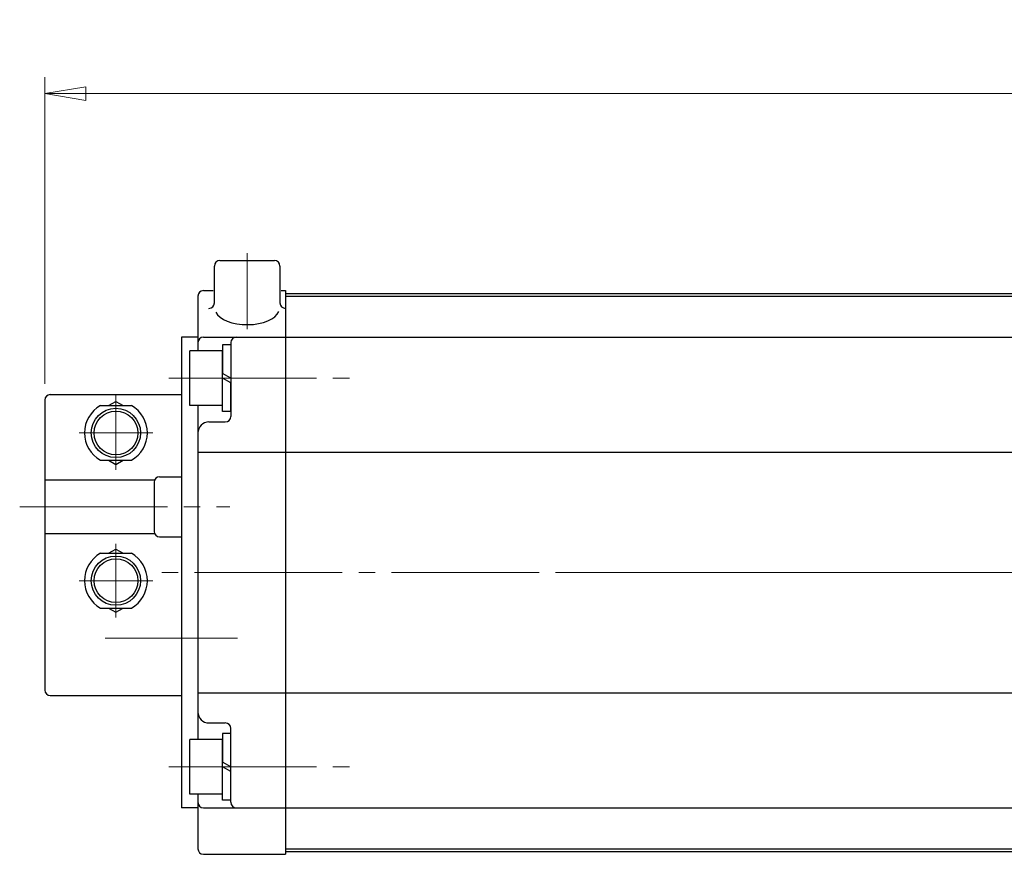
# Model space of a CAD drawing. Extents: x -1198 to -477, y 126 to 842.
# Drawn here: x -1198 to -1018, y 689 to 842 of the extents above; entities that cross this region are included whole.
import ezdxf

# ---------------------------------------------------------------- set-up
doc = ezdxf.new("R2010")
doc.units = 0
doc.header["$LTSCALE"] = 3
doc.header["$MEASUREMENT"] = 0
doc.linetypes.add('CENTER', pattern=[12, 9, -1, 1, -1])
doc.layers.get('0').update_dxf_attribs({"linetype": 'CONTINUOUS'})
doc.layers.get('Defpoints').update_dxf_attribs({"linetype": 'CONTINUOUS'})
doc.layers.add('BODY', color=7, linetype='CONTINUOUS')
doc.layers.add('SC', color=163, linetype='CONTINUOUS')
doc.layers.add('CYLINDER', color=7, linetype='CONTINUOUS', lineweight=25)
doc.layers.add('scale', color=6, linetype='CONTINUOUS', lineweight=13)
doc.styles.get("Standard").update_dxf_attribs({"font": 'simplex.shx', "bigfont": 'BIGFONT.shx'})
doc.dimstyles.get("Standard").update_dxf_attribs({"dimscale": 2, "dimtxt": 3.3, "dimasz": 2, "dimexe": 1, "dimexo": 1, "dimgap": 1, "dimtad": 1, "dimdsep": 46, "dimtxsty": 'STANDARD', "dimblk": 'CLOSED', "dimcen": 0.09, "dimclrd": 256, "dimclre": 256, "dimclrt": 2, "dimadec": 0, "dimazin": 2, "dimtfac": 1, "dimtmove": 0, "dimatfit": 3, "dimldrblk": 'CLOSED', "dimfxl": 1, "dimtolj": 1, "dimtzin": 0, "dimlwd": -1, "dimlwe": -1, "dimarcsym": 0})

# ---------------------------------------------------------------- blocks, each defined once
blk = doc.blocks.new('_Closed')
at = {"color": 0, "linetype": 'ByBlock', "lineweight": -2}
for p, q in [((-1, 0.167), (0, 0)), ((-1, 0.167), (-1, -0.167)), ((0, 0), (-1, -0.167)), ((0, 0), (-1, 0))]:
    blk.add_line(p, q, dxfattribs=at)
blk = doc.blocks.new('*D9')
at = {"layer": 'Defpoints', "color": 0}
for p in [(-745.18, 828.33), (-1193.68, 772.32), (-745.18, 740.82)]:
    blk.add_point(p, dxfattribs=at)
at = {"layer": 'scale', "lineweight": 13}
for p, q in [((-1193.68, 775.32), (-1193.68, 831.33)), ((-745.18, 743.82), (-745.18, 831.33)), ((-1186.18, 828.33), (-752.68, 828.33))]:
    blk.add_line(p, q, dxfattribs=at)
at = {"layer": 'scale', "lineweight": 13, "xscale": 7.5, "yscale": 7.5, "zscale": 7.5, "rotation": 180}
blk.add_blockref('_Closed', (-1193.68, 828.33), dxfattribs=at)
at = {"layer": 'scale', "lineweight": 13, "xscale": 7.5, "yscale": 7.5, "zscale": 7.5}
blk.add_blockref('_Closed', (-745.18, 828.33), dxfattribs=at)
at = {"layer": 'scale', "color": 2, "lineweight": 13, "insert": (-969.43, 835.83), "char_height": 9, "attachment_point": 5}
blk.add_mtext('\\A1;448.5（概略）', dxfattribs=at)

msp = doc.modelspace()

# ---------------------------------------------------------------- linework, layer by layer
at = {"layer": 'BODY', "color": 2, "linetype": 'CENTER', "lineweight": 13}
msp.add_line((-830.405, 740.825), (-1099.165, 740.825), dxfattribs=at)
at = {"layer": 'CYLINDER', "lineweight": 25, "ltscale": 0.2}
for p, q in [((-1161.676, 797.825), (-1151.676, 797.825)), ((-1162.676, 790.077), (-1162.676, 796.825)), ((-1150.676, 796.825), (-1150.676, 790.077))]:
    msp.add_line(p, q, dxfattribs=at)
at = {"layer": 'CYLINDER', "color": 2, "linetype": 'CENTER', "lineweight": 13}
for p, q in [((-1156.676, 799.149), (-1156.676, 785.311)), ((-1170.998, 776.325), (-1136.641, 776.325)), ((-743.289, 740.825), (-1173.477, 740.825)), ((-1170.998, 705.325), (-1136.641, 705.325))]:
    msp.add_line(p, q, dxfattribs=at)
at = {"layer": 'CYLINDER', "lineweight": 25}
for p, q in [((-1164.676, 792.325), (-1162.916, 792.325)), ((-1150.437, 792.325), (-1149.676, 792.325)), ((-1149.676, 792.325), (-1149.676, 689.325)), ((-1165.676, 791.325), (-1165.676, 781.325)), ((-1149.676, 791.825), (-1149.676, 689.825)), ((-1168.676, 783.825), (-1168.676, 697.825)), ((-1164.676, 783.825), (-1149.676, 783.825)), ((-1161.176, 781.325), (-1167.176, 781.325)), ((-1167.176, 771.325), (-1167.176, 781.325)), ((-1159.676, 782.425), (-1161.176, 782.425)), ((-1161.176, 782.425), (-1161.176, 777.191)), ((-1161.176, 771.325), (-1161.176, 781.325)), ((-1159.676, 782.825), (-1159.676, 769.325)), ((-1159.676, 776.325), (-1161.176, 777.191)), ((-1161.176, 770.225), (-1161.176, 776.325)), ((-1159.676, 775.459), (-1161.176, 776.325)), ((-1159.676, 770.225), (-1159.676, 775.459)), ((-1161.176, 771.325), (-1167.176, 771.325)), ((-1165.676, 771.325), (-1165.676, 710.325)), ((-1159.676, 770.225), (-1161.176, 770.225)), ((-1163.676, 768.325), (-1160.676, 768.325)), ((-1165.676, 762.825), (-1149.676, 762.825)), ((-1165.676, 718.825), (-1149.676, 718.825)), ((-1163.676, 713.325), (-1160.676, 713.325)), ((-1159.676, 711.425), (-1161.176, 711.425)), ((-1161.176, 711.425), (-1161.176, 706.191)), ((-1159.676, 698.825), (-1159.676, 712.325)), ((-1161.176, 710.325), (-1167.176, 710.325)), ((-1167.176, 700.325), (-1167.176, 710.325)), ((-1161.176, 700.325), (-1161.176, 710.325)), ((-1159.676, 705.325), (-1161.176, 706.191)), ((-1161.176, 699.225), (-1161.176, 705.325)), ((-1159.676, 704.459), (-1161.176, 705.325)), ((-1159.676, 699.225), (-1159.676, 704.459)), ((-1161.176, 700.325), (-1167.176, 700.325)), ((-1165.676, 700.325), (-1165.676, 690.325)), ((-1159.676, 699.225), (-1161.176, 699.225)), ((-1164.676, 697.825), (-1149.676, 697.825)), ((-1164.676, 689.325), (-1149.676, 689.325))]:
    msp.add_line(p, q, dxfattribs=at)
at = {"layer": 'CYLINDER', "lineweight": 25, "ltscale": 0.5}
for p, q in [((-1149.676, 791.825), (-786.676, 791.825)), ((-1149.676, 791.325), (-786.676, 791.325)), ((-1149.676, 783.825), (-786.676, 783.825)), ((-1149.676, 762.825), (-786.676, 762.825)), ((-1149.676, 718.825), (-786.676, 718.825)), ((-1149.676, 697.825), (-786.676, 697.825)), ((-1149.676, 690.325), (-786.676, 690.325)), ((-1149.676, 689.825), (-786.676, 689.825))]:
    msp.add_line(p, q, dxfattribs=at)
at = {"layer": 'CYLINDER', "lineweight": 25, "ltscale": 0.3}
for p, q in [((-1165.676, 783.825), (-1168.676, 783.825)), ((-1165.676, 697.825), (-1168.676, 697.825))]:
    msp.add_line(p, q, dxfattribs=at)
at = {"layer": 'CYLINDER', "lineweight": 25, "ltscale": 0.2}
for centre, start, end in [((-1161.676, 796.825), 90, 180), ((-1151.676, 796.825), 0, 90), ((-1163.676, 790.077), 270, 0), ((-1149.676, 790.077), 180, 270)]:
    msp.add_arc(centre, 1, start, end, dxfattribs=at)
at = {"layer": 'CYLINDER', "lineweight": 25}
for centre, radius, start, end in [((-1164.676, 791.325), 1, 90, 180), ((-1164.676, 782.825), 1, 90, 180), ((-1158.676, 782.825), 1, 90, 180), ((-1160.676, 769.325), 1, 270, 0), ((-1163.676, 766.325), 2, 90, 180), ((-1163.676, 715.325), 2, 180, 270), ((-1160.676, 712.325), 1, 0, 90), ((-1164.676, 698.825), 1, 180, 270), ((-1158.676, 698.825), 1, 180, 270), ((-1164.676, 690.325), 1, 180, 270)]:
    msp.add_arc(centre, radius, start, end, dxfattribs=at)
at = {"layer": 'CYLINDER', "lineweight": 25, "ltscale": 0.2}
msp.add_ellipse((-1156.676, 789.077), major_axis=(-5.907, 0), ratio=0.5020784, start_param=0.2293906, end_param=2.9480834, dxfattribs=at)
at = {"layer": 'SC'}
for p, q in [((-1193.676, 772.325), (-1193.676, 719.325)), ((-1192.676, 773.325), (-1168.676, 773.325)), ((-1183.516, 771.325), (-1177.836, 771.325)), ((-1182.016, 771.325), (-1180.676, 772.095)), ((-1180.676, 772.095), (-1179.336, 771.325)), ((-1183.516, 761.325), (-1177.836, 761.325)), ((-1182.016, 761.325), (-1180.676, 760.545)), ((-1180.676, 760.545), (-1179.336, 761.325)), ((-1172.676, 758.325), (-1168.676, 758.325)), ((-1193.676, 757.725), (-1173.586, 757.725)), ((-1173.676, 757.325), (-1173.676, 748.325)), ((-1193.676, 747.925), (-1173.586, 747.925)), ((-1172.676, 747.325), (-1168.676, 747.325)), ((-1183.516, 744.325), (-1177.836, 744.325)), ((-1182.016, 744.325), (-1180.676, 745.095)), ((-1180.676, 745.095), (-1179.336, 744.325)), ((-1183.516, 734.325), (-1177.836, 734.325)), ((-1182.016, 734.325), (-1180.676, 733.545)), ((-1180.676, 733.545), (-1179.336, 734.325)), ((-1192.676, 718.325), (-1168.676, 718.325))]:
    msp.add_line(p, q, dxfattribs=at)
at = {"layer": 'SC', "color": 2, "linetype": 'CENTER', "lineweight": 13}
for p, q in [((-1180.676, 773.325), (-1180.676, 759.597)), ((-1187.404, 766.325), (-1173.949, 766.325)), ((-1198.266, 752.825), (-1159.839, 752.825)), ((-1180.676, 732.597), (-1180.676, 746.052)), ((-1187.404, 739.325), (-1173.949, 739.325)), ((-1158.42, 728.825), (-1182.667, 728.825))]:
    msp.add_line(p, q, dxfattribs=at)
at = {"layer": 'SC'}
for centre, radius in [((-1180.676, 766.325), 4.5), ((-1180.676, 766.325), 4), ((-1180.676, 739.325), 4.5), ((-1180.676, 739.325), 4)]:
    msp.add_circle(centre, radius, dxfattribs=at)
for centre, radius, start, end in [((-1192.676, 772.325), 1, 90, 180), ((-1180.676, 766.325), 5.75, 119.59, 240.41), ((-1180.676, 766.325), 5.75, 299.59, 60.41), ((-1172.676, 757.325), 1, 90, 180), ((-1172.676, 748.325), 1, 180, 270), ((-1180.676, 739.325), 5.75, 119.59, 240.41), ((-1180.676, 739.325), 5.75, 299.59, 60.41), ((-1192.676, 719.325), 1, 180, 270)]:
    msp.add_arc(centre, radius, start, end, dxfattribs=at)

# ---------------------------------------------------------------- dimensions: what is measured, and where the dimension line sits
at = {"layer": 'scale', "lineweight": 13}
dim = msp.add_linear_dim(base=(-745.176, 828.328), p1=(-1193.676, 772.325), p2=(-745.176, 740.825), text='<>（概略）', dimstyle='STANDARD', override={"dimscale": 3, "dimtxt": 3, "dimasz": 2.5, "dimdec": 1, "dimblk1": 'Closed', "dimblk2": 'Closed', "dimsah": 1, "dimlwd": 13, "dimlwe": 13}, dxfattribs=at)
dim.commit()
dim.dimension.update_dxf_attribs({"geometry": '*D9', "text_midpoint": (-969.426, 835.828)})

doc.saveas('drawing.dxf')
